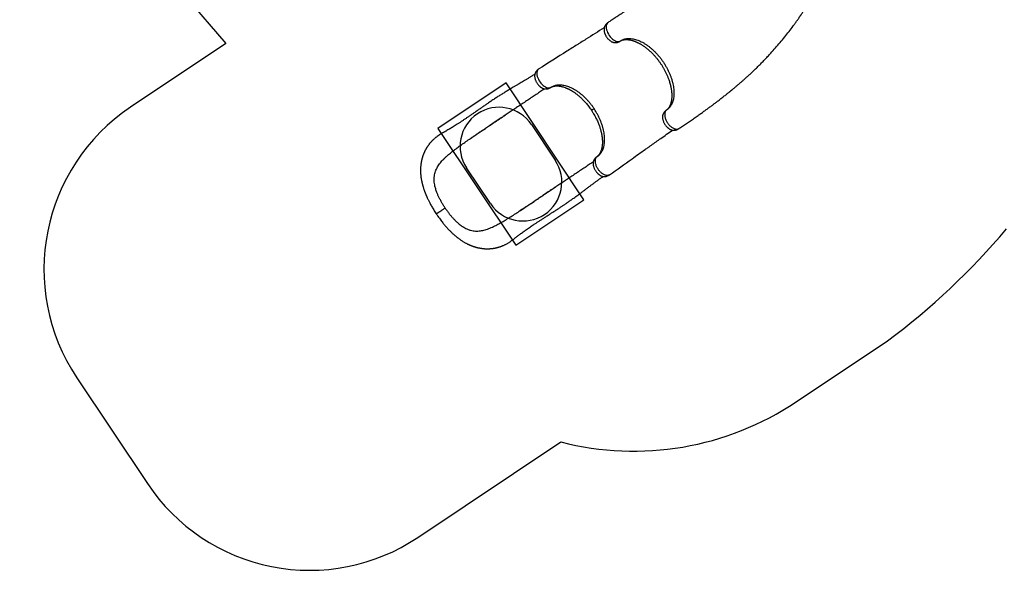
# Model space of a CAD drawing. Units: millimetres. Extents: x 3746 to 18904, y 7542 to 23352.
# Drawn here: x 8565 to 13616, y 7542 to 10365 of the extents above; entities that cross this region are included whole.
import ezdxf

# ---------------------------------------------------------------- set-up
doc = ezdxf.new("R2010")
doc.units = ezdxf.units.MM
doc.header["$LTSCALE"] = 100
for name, color, linetype in [('OTWORY_MONTAŻOWE', 1, 'Continuous'), ('STREFA', 102, 'Continuous'), ('WYLEWKI_BETONOWE', 52, 'Continuous')]:
    doc.layers.add(name, color=color, linetype=linetype)

msp = doc.modelspace()

# ---------------------------------------------------------------- linework, layer by layer
at = {"color": 8, "linetype": 'Continuous', "lineweight": 25}
for p, q in [((11647.2, 10255.7), (11645.6, 10254.8)), ((11290.7, 10018.3), (11288.8, 10017.1)), ((11883.8, 9901.5), (11882.3, 9900.4)), ((11528, 9663.1), (11526.1, 9661.8))]:
    msp.add_line(p, q, dxfattribs=at)
at = {"color": 7, "linetype": 'Continuous', "lineweight": 25}
for p, q in [((11645.6, 10254.7), (11646.5, 10255.3)), ((11882.9, 9900.9), (11882.2, 9900.4)), ((11059.2, 9877.5), (11059.6, 9877.7))]:
    msp.add_line(p, q, dxfattribs=at)
at = {"color": 8, "linetype": 'Continuous', "lineweight": 25, "flags": 128}
for points in [[(11583.9, 10350.5), (11581, 10348.2), (11577.9, 10344.3), (11575.7, 10339.4), (11574.3, 10333.8), (11573.8, 10327.4), (11574.2, 10320.5), (11575.6, 10313.2), (11577.9, 10305.7), (11580.9, 10298.1), (11584.8, 10290.7), (11589.3, 10283.5), (11594.3, 10276.9), (11599.8, 10270.8), (11605.6, 10265.5), (11611.5, 10261), (11617.4, 10257.4), (11623.2, 10254.8), (11628.8, 10253.1), (11634.1, 10252.4), (11638.9, 10252.6), (11643.3, 10253.8), (11647.2, 10255.7), (11647.2, 10255.7)], [(11228.5, 10112.4), (11228.2, 10112.3), (11224.5, 10109.2), (11221.7, 10105.1), (11219.6, 10100.1), (11218.4, 10094.4), (11218.1, 10088), (11218.7, 10081), (11220.2, 10073.8), (11222.6, 10066.3), (11225.8, 10058.9), (11229.7, 10051.7), (11234.2, 10044.7), (11239.2, 10038.3), (11244.6, 10032.5), (11250.3, 10027.4), (11256, 10023.1), (11261.8, 10019.7), (11267.5, 10017.2), (11272.9, 10015.7), (11278, 10015), (11282.7, 10015.3), (11287, 10016.4), (11290.7, 10018.3), (11290.7, 10018.3)]]:
    msp.add_lwpolyline(points, dxfattribs=at)
at = {"color": 7, "linetype": 'Continuous', "lineweight": 25}
for points, knots in [([(12070.1, 10772.8), (12069.6, 10772), (12067.9, 10769), (12065.2, 10764.1), (12062, 10758.6), (12059.2, 10753.8), (12056.8, 10749.8), (12054.8, 10746.5), (12053.2, 10743.9), (12052, 10741.9), (12051, 10740.3), (12050.2, 10739), (12049.3, 10737.6), (12048.3, 10736), (12047.1, 10734.1), (12045.4, 10731.6), (12043.3, 10728.3), (12040.6, 10724.1), (12037.5, 10719.5), (12034.2, 10714.7), (12030.8, 10709.8), (12027.5, 10705.2), (12024.3, 10700.8), (12020.7, 10695.7), (12016.5, 10690.2), (12012, 10684.3), (12007.7, 10678.9), (12003.4, 10673.5), (11998.5, 10667.5), (11992.5, 10660.5), (11985.5, 10652.4), (11978.1, 10644.2), (11970.5, 10636.1), (11963, 10628.4), (11955.7, 10621), (11948.6, 10614.1), (11942, 10607.9), (11935.9, 10602.2), (11930.2, 10597), (11924.9, 10592.2), (11918.9, 10587), (11911.9, 10581), (11903.5, 10573.9), (11896.6, 10568.3), (11891.5, 10564.2), (11888.5, 10561.8), (11885.5, 10559.3), (11882.5, 10557), (11879.7, 10554.7), (11877.1, 10552.7), (11874.8, 10550.9), (11873.1, 10549.6), (11871.8, 10548.6), (11870.4, 10547.5), (11868.7, 10546.2), (11866.5, 10544.5), (11863.8, 10542.4), (11860.7, 10540), (11857, 10537.3), (11853.1, 10534.3), (11847.1, 10529.8), (11839.4, 10524), (11831.1, 10517.9), (11824.3, 10512.9), (11818.8, 10508.9), (11813.4, 10505), (11808.1, 10501.2), (11803.2, 10497.7), (11798.7, 10494.5), (11794.9, 10491.8), (11791.6, 10489.5), (11788.7, 10487.5), (11786, 10485.6), (11783.2, 10483.6), (11779.8, 10481.2), (11775.6, 10478.3), (11770.7, 10474.9), (11765, 10471), (11754.3, 10463.6), (11738.5, 10453), (11722.5, 10442.2), (11711.1, 10434.6), (11704.8, 10430.4), (11699, 10426.6), (11693.9, 10423.1), (11689.8, 10420.5), (11686.7, 10418.4), (11684.5, 10417), (11682.5, 10415.6), (11680.3, 10414.2), (11677.7, 10412.4), (11674.4, 10410.3), (11670.6, 10407.8), (11666.1, 10404.8), (11660.9, 10401.4), (11655, 10397.5), (11648.3, 10393.1), (11640.9, 10388.2), (11632.6, 10382.7), (11623.7, 10376.8), (11613.9, 10370.4), (11603.3, 10363.4), (11593.2, 10356.8), (11586.6, 10352.4), (11583.9, 10350.5)], [0, 0, 0, 0, 0.0042656, 0.0147396, 0.0239908, 0.0319078, 0.0386841, 0.0443341, 0.0488694, 0.0523579, 0.0547058, 0.0567743, 0.0592345, 0.0620844, 0.0653223, 0.068946, 0.0753746, 0.0827292, 0.0909988, 0.1000308, 0.1089068, 0.1174669, 0.1257162, 0.133659, 0.1457401, 0.1570625, 0.1676396, 0.177694, 0.1884008, 0.2036665, 0.220324, 0.238353, 0.2550946, 0.2725635, 0.2892077, 0.3048075, 0.3193802, 0.332707, 0.3450684, 0.3564741, 0.3669496, 0.3831898, 0.4009259, 0.42015, 0.4262065, 0.4323962, 0.438719, 0.4450146, 0.4506011, 0.456481, 0.4611372, 0.4645716, 0.4667921, 0.4692277, 0.4729654, 0.4773199, 0.4826762, 0.4890329, 0.4963885, 0.5046485, 0.5130079, 0.53238, 0.5512972, 0.5623469, 0.5732423, 0.5839858, 0.5945709, 0.6043818, 0.6130348, 0.6205267, 0.626854, 0.6320877, 0.6372355, 0.6426251, 0.6486732, 0.6569549, 0.6664927, 0.6772973, 0.6893435, 0.7276702, 0.7661064, 0.7782237, 0.7899497, 0.8004808, 0.8097806, 0.8178328, 0.8223007, 0.8262539, 0.8296895, 0.8332708, 0.837975, 0.8437049, 0.8505449, 0.8585078, 0.8676091, 0.8780646, 0.8897424, 0.9026695, 0.9168771, 0.9324013, 0.9489704, 0.9668953, 0.9862276, 1, 1, 1, 1]), ([(11947.1, 9806.7), (11952.9, 9810.5), (11965.6, 9819), (11985.2, 9832.1), (12005.7, 9846), (12025.5, 9859.7), (12044.6, 9873), (12062.5, 9885.7), (12079.3, 9897.6), (12094.8, 9908.9), (12109.4, 9919.7), (12123.2, 9929.9), (12135.8, 9939.3), (12147.2, 9948.1), (12157.6, 9956), (12167, 9963.4), (12175.6, 9970.1), (12183.3, 9976.2), (12189.9, 9981.4), (12195.4, 9985.8), (12200, 9989.5), (12203.9, 9992.7), (12207.3, 9995.4), (12210.2, 9997.8), (12212.7, 9999.8), (12214.6, 10001.4), (12216.2, 10002.7), (12217.8, 10004), (12219.5, 10005.4), (12222, 10007.4), (12225.4, 10010.2), (12229.8, 10013.9), (12234.8, 10018.1), (12240.2, 10022.6), (12245.8, 10027.4), (12253.3, 10033.8), (12262.7, 10041.9), (12274.2, 10051.9), (12286.3, 10062.6), (12299, 10074.1), (12312.2, 10086.2), (12326, 10099.1), (12340.5, 10112.9), (12355.4, 10127.6), (12370.8, 10143.1), (12386.4, 10159.1), (12402.1, 10175.6), (12420.8, 10195.8), (12442.2, 10219.7), (12466.2, 10247.6), (12489.4, 10275.7), (12511.8, 10304), (12527.9, 10325.3), (12538.4, 10339.7), (12543.5, 10346.8), (12548.2, 10353.4), (12552.5, 10359.4), (12556.3, 10364.8), (12559.8, 10369.8), (12563, 10374.4), (12565.8, 10378.5), (12567.8, 10381.5), (12569.2, 10383.7), (12570.4, 10385.3), (12571.8, 10387.4), (12573.6, 10390.2), (12575.9, 10393.7), (12578.8, 10398), (12582.2, 10403.2), (12586.2, 10409.5), (12590.7, 10416.5), (12595.6, 10424.4), (12601, 10433.1), (12606.6, 10442.4), (12612.4, 10452.2), (12618.3, 10462.6), (12622.8, 10470.5), (12625.2, 10474.9), (12625.6, 10475.7)], [0, 0, 0, 0, 0.022442, 0.049666, 0.076106, 0.101658, 0.126227, 0.149731, 0.170854, 0.190915, 0.20987, 0.22768, 0.244312, 0.258949, 0.272484, 0.284899, 0.29618, 0.306313, 0.315289, 0.32221, 0.328228, 0.333362, 0.33784, 0.341718, 0.344994, 0.347532, 0.349533, 0.351399, 0.353707, 0.356461, 0.361388, 0.367308, 0.374178, 0.381477, 0.38906, 0.396928, 0.411684, 0.427349, 0.443922, 0.461403, 0.479789, 0.499076, 0.519634, 0.541112, 0.563497, 0.586591, 0.609944, 0.633517, 0.67096, 0.70882, 0.747007, 0.783676, 0.820464, 0.830102, 0.839271, 0.84768, 0.855337, 0.862247, 0.86842, 0.874545, 0.879746, 0.884077, 0.88592, 0.887765, 0.890393, 0.893872, 0.898198, 0.903365, 0.910139, 0.917943, 0.926761, 0.936575, 0.947362, 0.959098, 0.971007, 0.983707, 0.997169, 1, 1, 1, 1]), ([(11563.5, 10323.3), (11532.3, 10303.6), (11492.5, 10278.5), (11448.6, 10250.8), (11433.6, 10241.4), (11409.8, 10226.4), (11342, 10183.8), (11276.5, 10142.6), (11228.5, 10112.4)], [0, 0, 0, 0, 0.2795491, 0.3568672, 0.3927557, 0.4136024, 0.5705287, 1, 1, 1, 1]), ([(11583.9, 10350.5), (11582.5, 10349.6), (11580.1, 10347.9), (11577.1, 10345.4), (11574.9, 10343.2), (11572.8, 10341.1), (11570.7, 10338.5), (11568.5, 10335.4), (11566.9, 10332.7), (11565.8, 10330.3), (11565, 10328.3), (11564.2, 10326.1), (11563.5, 10323.2), (11562.9, 10320), (11562.6, 10316.8), (11562.5, 10313.6), (11562.7, 10310.3), (11563.1, 10306.9), (11563.7, 10303.4), (11564.6, 10299.7), (11565.7, 10295.9), (11567, 10292.3), (11568.8, 10288.1), (11571.1, 10283.4), (11574, 10278.3), (11577.3, 10273.5), (11580.9, 10268.9), (11584.7, 10264.7), (11588.8, 10260.7), (11593, 10257.2), (11597.4, 10254.2), (11601.5, 10251.8), (11604.9, 10250.2), (11607.5, 10249.2), (11609.4, 10248.5), (11611.3, 10248), (11613.3, 10247.5), (11615.7, 10247.1), (11618.4, 10246.9), (11621, 10246.8), (11623.5, 10246.9), (11626.3, 10247.2), (11628.6, 10247.7), (11630.6, 10248.1), (11632.4, 10248.6), (11634.7, 10249.4), (11637.8, 10250.6), (11641.6, 10252.3), (11644.2, 10253.9), (11645.6, 10254.7)], [0, 0, 0, 0, 0.027339, 0.049256, 0.065218, 0.078853, 0.099799, 0.121813, 0.143099, 0.156245, 0.168015, 0.184032, 0.203629, 0.227579, 0.248631, 0.267119, 0.291145, 0.310809, 0.332358, 0.359276, 0.380364, 0.403129, 0.425617, 0.458757, 0.49166, 0.524292, 0.556429, 0.588863, 0.621503, 0.654171, 0.687293, 0.718421, 0.745769, 0.759813, 0.773031, 0.786225, 0.799558, 0.815381, 0.834257, 0.851089, 0.865965, 0.88144, 0.898602, 0.907292, 0.916697, 0.930288, 0.948719, 0.972039, 1, 1, 1, 1]), ([(11647.2, 10255.7), (11649.9, 10257.4), (11655.4, 10260.8), (11664.5, 10264.4), (11674.2, 10266.9), (11684.4, 10268.2), (11695.1, 10268.4), (11706.2, 10267.4), (11717.8, 10265.2), (11729.5, 10261.9), (11741.5, 10257.5), (11753.7, 10251.9), (11766, 10245.3), (11778.2, 10237.7), (11790.4, 10229.1), (11802.4, 10219.5), (11814.2, 10209.1), (11825.7, 10197.9), (11836.8, 10186), (11847.4, 10173.4), (11857.6, 10160.1), (11867.2, 10146.4), (11876.2, 10132.3), (11884.5, 10117.9), (11892, 10103.2), (11898.8, 10088.3), (11904.8, 10073.4), (11909.8, 10058.6), (11914.1, 10043.8), (11917.4, 10029.3), (11919.7, 10015), (11921.1, 10001.2), (11921.6, 9987.9), (11921, 9975), (11919.6, 9962.9), (11917.1, 9951.4), (11913.8, 9940.8), (11909.5, 9930.9), (11904.3, 9922), (11898.3, 9914.1), (11891.5, 9907.1), (11886.4, 9903.4), (11883.8, 9901.5)], [0, 0, 0, 0, 0.025212, 0.050368, 0.075325, 0.100206, 0.125167, 0.150313, 0.175322, 0.200208, 0.225129, 0.250238, 0.275309, 0.300215, 0.325109, 0.35015, 0.375281, 0.400219, 0.425101, 0.450079, 0.475234, 0.500218, 0.525101, 0.550035, 0.575163, 0.600209, 0.625106, 0.650009, 0.675072, 0.700186, 0.725111, 0.749996, 0.774995, 0.800148, 0.825113, 0.849994, 0.874943, 0.900084, 0.925107, 0.949997, 0.97491, 1, 1, 1, 1]), ([(11650.6, 10257.7), (11650.9, 10257.8), (11651.3, 10258), (11651.9, 10258.3), (11652.3, 10258.5), (11652.8, 10258.7), (11653.7, 10259), (11654.9, 10259.5), (11656.9, 10260.2), (11659.9, 10261), (11663.4, 10261.7), (11667.1, 10262.2), (11671.3, 10262.6), (11676.1, 10262.8), (11681.9, 10262.6), (11688.6, 10262.1), (11695.8, 10260.9), (11702.9, 10259.4), (11708.6, 10257.8), (11713, 10256.5), (11716, 10255.5), (11719.2, 10254.3), (11722.5, 10253.1), (11725.7, 10251.8), (11728.6, 10250.5), (11731, 10249.4), (11732.7, 10248.7), (11734.1, 10248), (11735.8, 10247.2), (11738.4, 10245.9), (11742.1, 10244), (11746.8, 10241.5), (11752.1, 10238.4), (11757.9, 10234.8), (11765.8, 10229.7), (11775.4, 10222.8), (11786.7, 10213.8), (11797.7, 10204.2), (11808.3, 10194.1), (11818.4, 10183.6), (11828.1, 10172.6), (11837.4, 10161.1), (11846.3, 10149.3), (11854.7, 10137.1), (11862.6, 10124.8), (11870, 10112.1), (11877, 10099), (11883.5, 10085.6), (11889.4, 10071.8), (11894.1, 10059.4), (11897.9, 10048.4), (11900.7, 10038.9), (11903.1, 10029.8), (11905, 10021.4), (11906.4, 10014.7), (11907.3, 10009.6), (11907.8, 10005.9), (11908.3, 10002.3), (11908.7, 9999.1), (11909, 9996.4), (11909.3, 9994.2), (11909.4, 9992.3), (11909.6, 9990), (11909.8, 9987), (11910, 9983.3), (11910.2, 9979.1), (11910.2, 9974.3), (11910.1, 9969.4), (11909.9, 9964.3), (11909.4, 9959.3), (11908.9, 9954.3), (11908.1, 9949.5), (11907.3, 9944.8), (11906.2, 9940.3), (11905.1, 9936.1), (11904, 9932.5), (11902.9, 9929.5), (11901.8, 9926.7), (11900.6, 9923.9), (11899.3, 9921), (11897.9, 9918.3), (11896.6, 9916), (11895.4, 9914.2), (11894.6, 9912.9), (11893.7, 9911.7), (11892.8, 9910.4), (11891.9, 9909.2), (11891, 9908.1), (11890.3, 9907.4), (11889.9, 9906.8), (11889.4, 9906.3), (11888.8, 9905.7), (11888.1, 9905), (11887.5, 9904.4), (11887.1, 9904.1), (11886.9, 9903.9)], [0, 0, 0, 0, 0.003886, 0.007001, 0.009493, 0.012285, 0.015376, 0.023256, 0.030779, 0.044633, 0.057984, 0.069195, 0.081318, 0.094688, 0.109592, 0.128208, 0.145173, 0.161456, 0.177606, 0.183992, 0.190648, 0.197577, 0.204784, 0.212191, 0.218529, 0.224068, 0.227504, 0.229653, 0.232543, 0.238517, 0.246392, 0.256146, 0.26777, 0.280316, 0.292743, 0.317299, 0.341571, 0.365524, 0.38888, 0.411786, 0.434593, 0.457434, 0.480242, 0.502783, 0.525145, 0.547494, 0.57035, 0.59374, 0.617404, 0.641436, 0.657854, 0.674517, 0.690611, 0.70555, 0.719266, 0.726444, 0.733255, 0.739703, 0.745773, 0.750936, 0.754955, 0.75796, 0.762091, 0.768126, 0.775001, 0.783358, 0.793208, 0.803445, 0.813126, 0.824908, 0.835704, 0.845537, 0.857239, 0.86798, 0.878154, 0.888452, 0.895836, 0.90378, 0.912252, 0.921233, 0.930663, 0.93921, 0.946089, 0.951821, 0.956619, 0.962464, 0.968955, 0.974359, 0.978479, 0.981827, 0.984751, 0.988083, 0.991977, 0.997022, 1, 1, 1, 1]), ([(11228.5, 10112.4), (11227.2, 10111.6), (11224.8, 10110), (11221.6, 10107.5), (11219.2, 10105.2), (11216.6, 10102.5), (11213.8, 10099.2), (11211.2, 10095.1), (11209.3, 10091.1), (11207.9, 10087), (11207, 10082.9), (11206.5, 10078.1), (11206.6, 10072.8), (11207.3, 10067), (11208.6, 10061.7), (11210.1, 10056.7), (11212, 10051.8), (11214.5, 10046.6), (11217.4, 10041.4), (11220.7, 10036.4), (11224.4, 10031.6), (11228.3, 10027.2), (11232.1, 10023.5), (11235.5, 10020.6), (11238.3, 10018.5), (11240.7, 10016.9), (11243, 10015.4), (11245.7, 10013.9), (11249.3, 10012.2), (11253.1, 10010.8), (11256.8, 10009.9), (11259.7, 10009.4), (11262.3, 10009.2), (11264.9, 10009.2), (11267.7, 10009.3), (11270.5, 10009.7), (11272.8, 10010.2), (11274.5, 10010.6), (11276.2, 10011.1), (11278.5, 10011.9), (11281.5, 10013.1), (11285, 10014.8), (11287.5, 10016.2), (11288.8, 10017)], [0, 0, 0, 0, 0.026062, 0.048626, 0.067178, 0.082163, 0.111446, 0.140035, 0.16704, 0.194467, 0.222936, 0.25183, 0.290674, 0.327436, 0.362469, 0.390968, 0.42153, 0.45391, 0.487784, 0.521803, 0.555426, 0.589091, 0.622655, 0.647118, 0.668291, 0.68618, 0.701314, 0.718952, 0.746293, 0.777842, 0.799632, 0.821349, 0.838836, 0.851352, 0.869154, 0.889405, 0.903778, 0.910431, 0.919983, 0.933679, 0.95162, 0.973802, 1, 1, 1, 1]), ([(11207.6, 10085.1), (11204.9, 10083.3), (11197.8, 10078.8), (11186.4, 10071.7), (11173.7, 10063.9), (11161.4, 10056.5), (11149.6, 10049.5), (11138.4, 10042.8), (11126.8, 10036), (11115, 10029.1), (11103, 10022), (11092, 10015.5), (11081.9, 10009.4), (11070, 10002.3), (11056, 9993.8), (11039.4, 9983.5), (11022.5, 9972.9), (11005.3, 9961.7), (10987.7, 9950.1), (10971.2, 9938.9), (10955.8, 9928.3), (10941.3, 9918.3), (10926.3, 9907.9), (10910.9, 9897.2), (10896.4, 9887.2), (10882.8, 9877.9), (10870.4, 9869.3), (10857.8, 9860.8), (10845.5, 9852.4), (10833.2, 9844.2), (10821.2, 9836.2), (10809.6, 9828.7), (10798.8, 9821.8), (10788.9, 9815.5), (10779.6, 9809.8), (10770.6, 9804.3), (10761.5, 9798.9), (10754, 9794.6), (10748.3, 9791.4), (10744.4, 9789.3), (10740.5, 9787.1), (10736.6, 9784.9), (10732.5, 9782.7), (10728.5, 9780.4), (10724.6, 9778.1), (10720.9, 9775.8), (10717.5, 9773.7), (10714.4, 9771.6), (10711.4, 9769.5), (10708.5, 9767.5), (10705.5, 9765.3), (10702.1, 9762.7), (10698.3, 9759.7), (10694.2, 9756.2), (10690, 9752.5), (10686, 9748.9), (10683.1, 9746), (10680.9, 9743.8), (10679.2, 9742), (10677.1, 9739.9), (10674.8, 9737.4), (10672.7, 9735), (10671, 9733), (10668.9, 9730.5), (10666.3, 9727.3), (10663.5, 9723.7), (10660.9, 9720.2), (10658.3, 9716.5), (10655.8, 9712.7), (10653.3, 9708.9), (10651.3, 9705.6), (10649.8, 9702.9), (10648.4, 9700.6), (10647, 9698), (10645.4, 9695.1), (10643.8, 9691.9), (10642.4, 9688.9), (10641, 9686.1), (10639.8, 9683.3), (10638.5, 9680.3), (10637.2, 9677.3), (10636.1, 9674.6), (10635.3, 9672.3), (10634.5, 9670.3), (10633.7, 9668.1), (10632.9, 9665.7), (10632.1, 9663.2), (10631.4, 9661.1), (10630.8, 9659.3), (10630.3, 9657.5), (10629.7, 9655.4), (10629, 9652.8), (10628.2, 9649.8), (10627.4, 9646.6), (10626.6, 9643.2), (10625.9, 9640), (10625.3, 9637.1), (10624.8, 9634.6), (10624.4, 9632.2), (10623.9, 9629.4), (10623.5, 9626.2), (10623, 9623.1), (10622.7, 9620.3), (10622.4, 9618), (10622.2, 9615.9), (10621.9, 9612.5), (10621.5, 9607.5), (10621.2, 9602.2), (10621.1, 9597.9), (10621.1, 9594.8), (10621, 9591.5), (10621.1, 9588), (10621.2, 9584.1), (10621.3, 9579.8), (10621.6, 9575.3), (10621.9, 9571), (10622.2, 9567.2), (10622.6, 9563.8), (10623, 9560.6), (10623.4, 9557.4), (10623.8, 9554.2), (10624.3, 9550.8), (10625.1, 9546), (10626.2, 9539.7), (10628, 9531.3), (10629.6, 9524.2), (10631, 9518.9), (10631.8, 9515.9), (10632.5, 9513.5), (10633, 9511.6), (10633.5, 9510.1), (10634.1, 9508.1), (10635, 9505), (10636.4, 9500.5), (10638.1, 9495.2), (10640, 9489.8), (10641.8, 9484.6), (10643.5, 9480.1), (10645.1, 9476.1), (10646.4, 9472.8), (10647.5, 9470.1), (10648.4, 9467.8), (10649.4, 9465.5), (10650.6, 9462.7), (10652.1, 9459.2), (10653.9, 9455), (10656.1, 9450.2), (10658.6, 9444.8), (10661.6, 9438.7), (10664.9, 9432), (10668.7, 9424.6), (10673, 9416.6), (10677.7, 9408.1), (10683, 9398.9), (10688.8, 9389.2), (10695.2, 9379), (10699.8, 9372), (10702.2, 9368.4)], [0, 0, 0, 0, 0.01021, 0.026449, 0.04183, 0.056391, 0.070163, 0.083174, 0.095446, 0.109855, 0.123151, 0.135354, 0.146473, 0.156511, 0.174111, 0.191885, 0.20992, 0.228279, 0.247023, 0.266201, 0.281118, 0.296557, 0.31254, 0.329029, 0.345755, 0.359037, 0.372445, 0.38599, 0.399592, 0.412637, 0.426393, 0.439299, 0.451376, 0.462641, 0.473104, 0.483237, 0.49383, 0.504922, 0.509434, 0.513967, 0.518523, 0.523416, 0.527849, 0.532814, 0.537655, 0.541906, 0.546181, 0.549859, 0.553534, 0.557229, 0.56102, 0.565136, 0.570523, 0.576239, 0.582232, 0.588175, 0.593335, 0.595823, 0.598429, 0.601598, 0.605337, 0.608792, 0.611169, 0.613893, 0.619108, 0.624388, 0.62869, 0.633163, 0.63851, 0.643445, 0.647767, 0.650778, 0.653455, 0.65636, 0.660153, 0.664151, 0.667544, 0.6708, 0.673943, 0.677494, 0.681195, 0.684302, 0.686762, 0.688923, 0.691227, 0.694133, 0.697031, 0.699403, 0.701245, 0.702787, 0.705312, 0.708106, 0.711267, 0.715078, 0.718542, 0.722275, 0.725421, 0.727844, 0.730165, 0.733157, 0.73673, 0.740063, 0.742969, 0.745445, 0.747517, 0.749525, 0.756093, 0.762941, 0.766097, 0.769332, 0.772665, 0.776274, 0.780205, 0.784629, 0.789561, 0.793875, 0.797804, 0.801193, 0.804462, 0.80767, 0.810923, 0.81435, 0.818063, 0.82561, 0.834104, 0.843544, 0.847211, 0.850259, 0.852693, 0.854516, 0.855802, 0.857345, 0.860735, 0.8653, 0.871029, 0.876779, 0.881994, 0.886592, 0.890578, 0.893956, 0.896727, 0.898637, 0.900867, 0.903755, 0.907303, 0.911509, 0.916374, 0.921901, 0.928085, 0.934895, 0.942323, 0.950367, 0.959025, 0.968304, 0.978213, 0.988769, 1, 1, 1, 1]), ([(11257.5, 10009.9), (11256, 10008.9), (11247.5, 10003.2), (11231.5, 9992.5), (11209.7, 9978), (11187.7, 9963.2), (11165.3, 9948.3), (11142.4, 9933), (11120.7, 9918.5), (11100.2, 9904.8), (11080.9, 9891.9), (11061.1, 9878.7), (11040.8, 9865.1), (11019.8, 9851.2), (10998.3, 9836.7), (10983.6, 9827), (10976.2, 9822)], [0, 0, 0, 0, 0.017573, 0.102139, 0.185543, 0.268159, 0.350385, 0.432641, 0.515371, 0.581007, 0.647449, 0.714931, 0.783689, 0.853962, 0.925986, 1, 1, 1, 1]), ([(11288.8, 10017), (11289.4, 10017.4), (11290.5, 10018.2), (11292, 10019.1), (11293.3, 10019.7), (11294.2, 10020.2), (11294.9, 10020.4), (11295.4, 10020.7), (11296, 10020.9), (11296.7, 10021.2), (11297.7, 10021.6), (11299, 10022), (11300.4, 10022.5), (11302.7, 10023.1), (11305.9, 10023.9), (11310.1, 10024.5), (11314.5, 10025), (11318.8, 10025.1), (11322.8, 10025.1), (11327.1, 10024.9), (11331.4, 10024.5), (11335.6, 10023.9), (11340.5, 10023.1), (11346.7, 10021.8), (11354.3, 10019.7), (11361.1, 10017.4), (11366.8, 10015.2), (11371.2, 10013.4), (11375.5, 10011.5), (11379.6, 10009.6), (11383.1, 10007.8), (11386.1, 10006.2), (11388.8, 10004.8), (11391.4, 10003.3), (11394.2, 10001.7), (11397.3, 9999.9), (11400.7, 9997.8), (11404.5, 9995.3), (11409, 9992.3), (11414.2, 9988.7), (11420.1, 9984.4), (11426.7, 9979.2), (11434, 9973.2), (11441.2, 9966.8), (11448.1, 9960.3), (11454.7, 9953.7), (11461.5, 9946.6), (11468.6, 9938.7), (11475.9, 9930.1), (11483.3, 9920.8), (11490.8, 9910.7), (11495.6, 9903.6), (11498.1, 9900)], [0, 0, 0, 0, 0.018616, 0.034159, 0.046612, 0.055967, 0.062664, 0.068763, 0.074527, 0.079959, 0.088817, 0.100326, 0.113312, 0.125356, 0.151634, 0.178346, 0.206114, 0.225087, 0.245662, 0.267756, 0.288712, 0.307408, 0.324921, 0.354978, 0.388335, 0.42273, 0.441022, 0.458991, 0.476644, 0.49348, 0.507964, 0.519927, 0.529537, 0.540042, 0.551336, 0.563418, 0.57636, 0.591844, 0.609518, 0.630134, 0.653723, 0.680342, 0.710064, 0.742779, 0.769115, 0.797021, 0.826543, 0.857742, 0.890716, 0.925559, 0.962057, 1, 1, 1, 1]), ([(11290.7, 10018.3), (11293.1, 10019.8), (11297.8, 10022.7), (11305.4, 10026), (11313.5, 10028.5), (11322, 10030.1), (11330.8, 10031), (11340.6, 10030.9), (11351.3, 10029.8), (11362.9, 10027.5), (11374.8, 10024), (11386.9, 10019.5), (11399.1, 10013.8), (11411.3, 10007.1), (11423.5, 9999.4), (11435.5, 9990.7), (11447.4, 9981.2), (11459, 9970.8), (11470.4, 9959.7), (11481.3, 9947.8), (11491.8, 9935.3), (11501.9, 9922.3), (11508.1, 9913.3), (11511.2, 9908.8)], [0, 0, 0, 0, 0.043098, 0.086, 0.128718, 0.171261, 0.213642, 0.255871, 0.306354, 0.35665, 0.406774, 0.456741, 0.506567, 0.556264, 0.605848, 0.655332, 0.70473, 0.754053, 0.803315, 0.852529, 0.901706, 0.950859, 1, 1, 1, 1]), ([(11528, 9663.1), (11530.6, 9665), (11535.8, 9668.8), (11542.6, 9675.9), (11548.7, 9683.9), (11553.8, 9692.8), (11558.1, 9702.6), (11561.5, 9713.4), (11563.9, 9724.9), (11565.3, 9737), (11565.8, 9749.9), (11565.4, 9763.3), (11564, 9777.2), (11561.6, 9791.4), (11558.3, 9806), (11554.1, 9820.8), (11548.9, 9835.7), (11543, 9850.6), (11536.2, 9865.5), (11528.6, 9880.2), (11520.3, 9894.7), (11514.2, 9904.1), (11511.2, 9908.8)], [0, 0, 0, 0, 0.0504267, 0.1007144, 0.150636, 0.2003984, 0.2503196, 0.3006126, 0.3506329, 0.4004129, 0.4502836, 0.5004665, 0.5506091, 0.6004223, 0.6502099, 0.7002862, 0.7505548, 0.800345, 0.8500245, 0.8999165, 0.9501153, 1, 1, 1, 1]), ([(10881.6, 9758.4), (10881.9, 9758.6), (10882.5, 9759), (10884.1, 9760.2), (10886.6, 9762), (10890.2, 9764.5), (10894.7, 9767.6), (10899.9, 9771.2), (10905.7, 9775.1), (10912, 9779.3), (10918.9, 9784), (10926.4, 9788.9), (10934.2, 9794.1), (10943.7, 9800.5), (10955.2, 9808.1), (10968.7, 9817.1), (10982.9, 9826.6), (10997.5, 9836.3), (11012.5, 9846.3), (11027.9, 9856.6), (11043.5, 9867), (11054, 9874), (11059.2, 9877.5)], [0, 0, 0, 0, 0.008341, 0.018214, 0.036335, 0.058783, 0.085761, 0.117367, 0.149394, 0.18515, 0.224595, 0.26629, 0.309629, 0.354624, 0.425253, 0.499712, 0.577862, 0.658443, 0.741185, 0.826033, 0.912966, 1, 1, 1, 1]), ([(11498.1, 9900), (11500.7, 9896.1), (11505.7, 9888.4), (11512.4, 9876.9), (11518.4, 9865.9), (11523.7, 9855.5), (11528.3, 9845.8), (11532.2, 9836.6), (11535.8, 9827.7), (11538.9, 9819.1), (11541.7, 9810.9), (11543.9, 9803.7), (11545.7, 9797.4), (11547, 9792.1), (11548.5, 9785.9), (11550.1, 9778.6), (11551.3, 9771.7), (11552.1, 9766.3), (11552.6, 9762.9), (11552.9, 9759.8), (11553.2, 9757.4), (11553.3, 9755.6), (11553.5, 9754.1), (11553.6, 9752.5), (11553.8, 9750.3), (11553.9, 9747.6), (11554.1, 9744.3), (11554.2, 9740.6), (11554.2, 9735.1), (11554.1, 9728.5), (11553.5, 9721.1), (11552.7, 9714.6), (11551.7, 9708.9), (11550.7, 9703.9), (11549.6, 9699.5), (11548.3, 9695.4), (11546.9, 9691.3), (11545.5, 9687.6), (11543.9, 9684.1), (11542.4, 9681.1), (11541, 9678.4), (11539.8, 9676.5), (11539, 9675.2), (11538.3, 9674.2), (11537.5, 9673), (11536.5, 9671.7), (11535.5, 9670.5), (11534.8, 9669.6), (11534.2, 9669), (11533.8, 9668.5), (11533.3, 9667.9), (11532.6, 9667.2), (11531.7, 9666.3), (11530.6, 9665.3), (11529.3, 9664.2), (11527.8, 9663), (11526.7, 9662.2), (11526, 9661.8)], [0, 0, 0, 0, 0.040716, 0.079497, 0.116062, 0.150222, 0.182117, 0.211843, 0.239457, 0.269066, 0.295824, 0.319553, 0.340221, 0.357878, 0.372917, 0.401528, 0.43183, 0.444213, 0.456831, 0.467936, 0.476599, 0.482263, 0.486566, 0.492471, 0.500389, 0.510308, 0.522203, 0.536061, 0.551848, 0.583969, 0.613428, 0.640288, 0.664611, 0.686718, 0.706805, 0.725759, 0.746608, 0.769747, 0.787538, 0.806406, 0.824816, 0.839616, 0.847037, 0.854811, 0.864644, 0.876543, 0.888568, 0.89658, 0.902746, 0.907849, 0.914187, 0.921912, 0.93105, 0.944184, 0.960064, 0.978679, 1, 1, 1, 1]), ([(11882.2, 9900.4), (11880.9, 9899.4), (11878.5, 9897.6), (11875.5, 9894.8), (11873.2, 9892.5), (11871.6, 9890.6), (11870.5, 9889.2), (11869.3, 9887.6), (11868, 9885.6), (11866.6, 9883.2), (11865.5, 9880.8), (11864.5, 9878.1), (11863.6, 9875.2), (11863.1, 9872.6), (11862.7, 9870.4), (11862.5, 9868.2), (11862.4, 9865.6), (11862.5, 9862.3), (11862.9, 9858.1), (11863.8, 9853.3), (11865.2, 9848.1), (11867.2, 9842.5), (11869.7, 9836.8), (11873, 9830.8), (11876.4, 9825.6), (11879.8, 9821.1), (11883, 9817.4), (11886.2, 9814.1), (11889.2, 9811.2), (11892, 9808.9), (11894.6, 9807), (11896.9, 9805.4), (11898.9, 9804.1), (11900.8, 9803.1), (11902.9, 9802), (11905.3, 9800.9), (11908.1, 9799.8), (11911.2, 9798.9), (11914.4, 9798.2), (11917.2, 9797.9), (11919.6, 9797.8), (11921.7, 9797.8), (11924.3, 9797.9), (11927.4, 9798.3), (11931, 9799.2), (11934, 9800.1), (11936.4, 9801), (11938.5, 9801.9), (11940.9, 9803), (11943.9, 9804.6), (11946, 9805.9), (11947.1, 9806.7)], [0, 0, 0, 0, 0.0277007, 0.0508523, 0.0691988, 0.0827782, 0.0921414, 0.1006952, 0.1176516, 0.1330596, 0.1476133, 0.167061, 0.1883948, 0.2055002, 0.2202023, 0.2340372, 0.2480974, 0.2719313, 0.299218, 0.3300888, 0.3628384, 0.3971916, 0.4333744, 0.4709053, 0.5103261, 0.5375107, 0.565311, 0.5922454, 0.6166611, 0.6382288, 0.6569203, 0.6757368, 0.6906799, 0.7024375, 0.7169347, 0.7354393, 0.7539025, 0.775022, 0.7990167, 0.8182481, 0.8335299, 0.8450084, 0.858264, 0.8795197, 0.9012924, 0.9218636, 0.9327286, 0.9441187, 0.9592102, 0.9779552, 1, 1, 1, 1]), ([(10798, 9699.1), (10805.3, 9704.6), (10820, 9715.5), (10842.8, 9731.7), (10866.1, 9747.9), (10889, 9763.5), (10911.1, 9778.5), (10932.7, 9792.9), (10954.3, 9807.4), (10968.9, 9817.1), (10976.2, 9822)], [0, 0, 0, 0, 0.131739, 0.263687, 0.396233, 0.528972, 0.646471, 0.76397, 0.881985, 1, 1, 1, 1]), ([(11591.1, 9569.6), (11629.5, 9596.8), (11690.5, 9640), (11756.5, 9686.8), (11785.7, 9707.5), (11796.3, 9715), (11817.7, 9730.1), (11857.8, 9758.5), (11893.9, 9784), (11914.2, 9798.3)], [0, 0, 0, 0, 0.356531, 0.566182, 0.613722, 0.6283, 0.664602, 0.812074, 1, 1, 1, 1]), ([(10747.7, 9398.8), (10744.8, 9403.3), (10738.9, 9412.3), (10730.6, 9426.2), (10722.8, 9440.3), (10715.6, 9454.6), (10709.1, 9468.8), (10704.1, 9481.4), (10700.4, 9492.4), (10697.5, 9501.8), (10694.8, 9512.6), (10692.6, 9524.5), (10691.4, 9536.2), (10691.1, 9546.2), (10691.4, 9554.8), (10692.4, 9564.5), (10694.5, 9575.5), (10698.1, 9587.4), (10702.9, 9599.1), (10708.8, 9610.2), (10715.5, 9620.8), (10723, 9630.8), (10731.3, 9640.6), (10740.4, 9650.3), (10750.3, 9659.9), (10760.2, 9668.8), (10769.7, 9676.9), (10778.8, 9684.3), (10788.2, 9691.8), (10794.7, 9696.7), (10798, 9699.1)], [0, 0, 0, 0, 0.038517, 0.077035, 0.116621, 0.156208, 0.195551, 0.234894, 0.26189, 0.288909, 0.315906, 0.355055, 0.394205, 0.421015, 0.447846, 0.474658, 0.515157, 0.555659, 0.597073, 0.638489, 0.677018, 0.715583, 0.754119, 0.79374, 0.83339, 0.873017, 0.904674, 0.936332, 0.968166, 1, 1, 1, 1]), ([(11526, 9661.8), (11524.8, 9660.9), (11522.5, 9659.2), (11519.5, 9656.6), (11517.3, 9654.3), (11515.7, 9652.5), (11514.5, 9651), (11513.3, 9649.4), (11512, 9647.4), (11510.7, 9645), (11509.5, 9642.6), (11508.4, 9639.7), (11507.5, 9636.3), (11506.9, 9632.9), (11506.5, 9629.6), (11506.5, 9625.3), (11506.9, 9620.3), (11508, 9614.5), (11509.5, 9609.1), (11511.5, 9603.9), (11513.8, 9598.8), (11516.6, 9593.6), (11519.8, 9588.5), (11523.4, 9583.6), (11526.9, 9579.6), (11530, 9576.3), (11532.8, 9573.8), (11535.9, 9571.2), (11539, 9568.9), (11542, 9566.9), (11545, 9565.2), (11547.7, 9563.9), (11550.5, 9562.7), (11553.4, 9561.7), (11556.5, 9560.9), (11559.5, 9560.4), (11561.9, 9560.2), (11564.1, 9560.1), (11566.5, 9560.2), (11569.2, 9560.5), (11572.2, 9561), (11574.9, 9561.7), (11577.9, 9562.6), (11581.6, 9564.1), (11586.2, 9566.3), (11589.3, 9568.4), (11591.1, 9569.6)], [0, 0, 0, 0, 0.026306, 0.048542, 0.066491, 0.080194, 0.090107, 0.099079, 0.11618, 0.131415, 0.145553, 0.16725, 0.191056, 0.213716, 0.236334, 0.259302, 0.297427, 0.333439, 0.369428, 0.398945, 0.430757, 0.464343, 0.498471, 0.532451, 0.566009, 0.588403, 0.610969, 0.632381, 0.659792, 0.681904, 0.70098, 0.723654, 0.741, 0.760918, 0.78398, 0.803523, 0.821501, 0.834393, 0.846069, 0.865209, 0.883575, 0.898987, 0.914343, 0.936456, 0.965307, 1, 1, 1, 1]), ([(11507.4, 9635.6), (11505.9, 9634.7), (11497.4, 9629), (11481.5, 9618.3), (11459.7, 9603.8), (11437.6, 9589), (11415.2, 9574.1), (11392.3, 9558.8), (11370.6, 9544.3), (11350.1, 9530.6), (11330.8, 9517.7), (11311.1, 9504.5), (11290.7, 9490.9), (11269.8, 9476.9), (11248.2, 9462.5), (11233.6, 9452.7), (11226.1, 9447.8)], [0, 0, 0, 0, 0.017568, 0.102134, 0.185538, 0.268155, 0.350381, 0.432638, 0.515369, 0.581005, 0.647447, 0.714929, 0.783688, 0.853961, 0.925986, 1, 1, 1, 1]), ([(10702.2, 9368.4), (10704.8, 9364.5), (10709.9, 9357.1), (10717.5, 9346.5), (10724.7, 9336.8), (10731.6, 9327.9), (10738, 9320), (10743.8, 9312.9), (10749.1, 9306.8), (10753.8, 9301.4), (10758, 9296.8), (10761.7, 9292.8), (10765, 9289.3), (10768.8, 9285.3), (10773.4, 9280.7), (10778.9, 9275.2), (10784.5, 9269.9), (10789.9, 9265), (10794.9, 9260.5), (10799.7, 9256.5), (10804, 9252.8), (10807.9, 9249.8), (10811.5, 9246.9), (10815.4, 9243.9), (10820, 9240.5), (10825.2, 9236.8), (10831.4, 9232.6), (10838, 9228.3), (10844.3, 9224.5), (10850.1, 9221.2), (10855.5, 9218.2), (10860.5, 9215.7), (10864.8, 9213.6), (10868.4, 9211.9), (10871.3, 9210.5), (10874.4, 9209.2), (10877.6, 9207.8), (10881.1, 9206.4), (10884.3, 9205.2), (10887, 9204.2), (10889.5, 9203.2), (10892.4, 9202.2), (10896.2, 9201), (10900.6, 9199.6), (10905, 9198.3), (10908.7, 9197.3), (10912.2, 9196.4), (10915.6, 9195.6), (10919.2, 9194.8), (10922.9, 9194.1), (10926.3, 9193.4), (10929.8, 9192.9), (10933.5, 9192.3), (10937.2, 9191.8), (10940.7, 9191.4), (10943.5, 9191.1), (10945.9, 9190.9), (10948, 9190.7), (10950.1, 9190.5), (10952.5, 9190.4), (10955, 9190.3), (10957.3, 9190.2), (10959.3, 9190.1), (10961.4, 9190.1), (10964, 9190.1), (10967.4, 9190.1), (10971.4, 9190.2), (10975.4, 9190.4), (10979, 9190.6), (10981.8, 9190.8), (10984.1, 9191), (10986.2, 9191.3), (10988.9, 9191.6), (10992.2, 9192), (10995.9, 9192.5), (10999.4, 9193.1), (11002.5, 9193.7), (11005.7, 9194.3), (11009.1, 9195), (11013, 9196), (11017.2, 9197), (11021.3, 9198.2), (11025.3, 9199.4), (11029.5, 9200.7), (11033.7, 9202.2), (11037.7, 9203.7), (11042.1, 9205.4), (11047, 9207.5), (11052.4, 9210), (11058.1, 9212.8), (11063.9, 9215.9), (11069.7, 9219.3), (11075.4, 9222.7), (11080.9, 9226.3), (11086.1, 9229.9), (11090.8, 9233.4), (11095.2, 9236.7), (11099.3, 9240), (11103.8, 9243.6), (11109.1, 9247.8), (11115, 9252.5), (11121.4, 9257.4), (11128.1, 9262.4), (11135.5, 9268), (11143.6, 9273.8), (11152, 9279.8), (11160.9, 9286.1), (11170.2, 9292.5), (11179.9, 9299.1), (11189.4, 9305.5), (11199.6, 9312.4), (11210.9, 9319.8), (11223.3, 9327.9), (11236.3, 9336.4), (11250, 9345.3), (11264.3, 9354.5), (11278.9, 9364), (11293.5, 9373.4), (11308.2, 9382.9), (11322.9, 9392.3), (11337.4, 9401.8), (11351.2, 9411), (11362.3, 9418.4), (11371, 9424.4), (11377.5, 9428.9), (11384.3, 9433.5), (11391.5, 9438.6), (11399.4, 9444.2), (11408.1, 9450.5), (11417.8, 9457.4), (11428.3, 9465.1), (11439.5, 9473.4), (11451.2, 9482.2), (11463.6, 9491.4), (11476.6, 9501.2), (11489.1, 9510.6), (11501.1, 9519.6), (11512.6, 9528.2), (11524.5, 9537), (11537, 9546), (11548.1, 9554), (11555.1, 9558.9), (11557.8, 9560.7)], [0, 0, 0, 0, 0.012197, 0.023577, 0.034172, 0.044001, 0.053074, 0.061394, 0.06853, 0.074992, 0.080759, 0.08581, 0.090157, 0.094342, 0.101242, 0.108545, 0.116256, 0.123054, 0.129485, 0.135551, 0.141206, 0.146021, 0.149959, 0.154879, 0.160731, 0.167417, 0.174813, 0.182963, 0.189927, 0.196922, 0.203119, 0.208796, 0.214108, 0.217677, 0.220957, 0.224144, 0.228092, 0.231784, 0.235593, 0.238666, 0.240972, 0.243849, 0.24814, 0.253508, 0.258246, 0.262186, 0.265666, 0.2694, 0.273277, 0.27723, 0.280969, 0.284398, 0.288209, 0.29269, 0.296161, 0.299227, 0.301751, 0.303739, 0.306004, 0.308381, 0.311221, 0.313796, 0.315896, 0.317522, 0.320512, 0.324076, 0.328267, 0.333257, 0.336785, 0.339885, 0.342166, 0.344149, 0.346688, 0.350743, 0.355011, 0.358698, 0.361839, 0.365201, 0.369125, 0.373059, 0.378213, 0.38283, 0.386936, 0.391656, 0.396784, 0.401156, 0.405559, 0.411796, 0.418099, 0.424581, 0.431773, 0.438768, 0.445738, 0.452523, 0.458992, 0.465109, 0.470715, 0.47578, 0.481343, 0.488693, 0.49656, 0.504665, 0.51301, 0.52139, 0.531841, 0.541717, 0.551046, 0.562712, 0.573457, 0.583837, 0.594631, 0.607393, 0.620694, 0.634547, 0.648968, 0.663969, 0.679519, 0.694862, 0.709643, 0.725554, 0.74081, 0.755441, 0.769479, 0.776605, 0.783584, 0.7908, 0.798784, 0.80753, 0.817025, 0.82823, 0.840313, 0.853275, 0.867121, 0.881868, 0.897537, 0.91416, 0.927919, 0.942316, 0.957382, 0.973148, 0.989652, 1, 1, 1, 1]), ([(11309.5, 9503.5), (11306.7, 9501.6), (11300.8, 9497.6), (11291.6, 9491.4), (11281.8, 9484.8), (11271.3, 9477.7), (11260, 9470.1), (11248, 9462.1), (11235.1, 9453.5), (11221, 9444.1), (11206.4, 9434.3), (11191.7, 9424.6), (11177.9, 9415.5), (11164.9, 9406.9), (11152.9, 9399), (11141.6, 9391.6), (11134.6, 9387), (11131.1, 9384.7)], [0, 0, 0, 0, 0.0470386, 0.0976154, 0.151909, 0.2101103, 0.2724266, 0.3390839, 0.4103294, 0.4863092, 0.5723352, 0.6540243, 0.7314824, 0.8047807, 0.8739634, 0.9390557, 1, 1, 1, 1]), ([(11044.4, 9330.2), (11052.2, 9334.9), (11067.9, 9344.3), (11091.6, 9359.2), (11115.5, 9374.5), (11138.6, 9389.6), (11161, 9404.4), (11182.6, 9418.7), (11204.3, 9433.2), (11218.8, 9442.9), (11226.1, 9447.8)], [0, 0, 0, 0, 0.131739, 0.2636865, 0.3962332, 0.5289722, 0.6464708, 0.7639695, 0.8819847, 1, 1, 1, 1]), ([(10747.7, 9398.8), (10750.8, 9394.4), (10756.8, 9385.5), (10766.5, 9372.5), (10776.5, 9359.9), (10786.9, 9347.8), (10797.6, 9336.4), (10807.3, 9327), (10816, 9319.2), (10823.7, 9313), (10832.6, 9306.4), (10842.7, 9299.8), (10853, 9294.2), (10862.2, 9290.1), (10870.2, 9287.1), (10879.6, 9284.3), (10890.5, 9282), (10902.9, 9280.7), (10915.6, 9280.7), (10928.1, 9281.9), (10940.4, 9284.1), (10952.5, 9287.1), (10964.8, 9291), (10977.2, 9295.8), (10989.9, 9301.2), (11001.9, 9306.9), (11013, 9312.6), (11023.4, 9318.2), (11033.8, 9324.1), (11040.9, 9328.2), (11044.4, 9330.2)], [0, 0, 0, 0, 0.038517, 0.077035, 0.116621, 0.156208, 0.195551, 0.234894, 0.26189, 0.288909, 0.315906, 0.355055, 0.394205, 0.421015, 0.447846, 0.474658, 0.515157, 0.555659, 0.597073, 0.638489, 0.677018, 0.715583, 0.754119, 0.79374, 0.83339, 0.873017, 0.904674, 0.936332, 0.968166, 1, 1, 1, 1])]:
    msp.add_open_spline(points, degree=3, knots=knots, dxfattribs=at)
at = {"color": 8, "linetype": 'Continuous', "lineweight": 25}
for points, knots in [([(11498.1, 9900), (11498.1, 9900), (11498, 9899.9), (11498.7, 9900.4), (11499.8, 9901.1), (11501.4, 9902.2), (11503.2, 9903.4), (11506, 9905.3), (11508.7, 9907.1), (11510.8, 9908.5), (11511.2, 9908.8)], [0, 0, 0, 0, 0.014717, 0.136068, 0.257656, 0.38203, 0.516679, 0.651395, 0.926968, 1, 1, 1, 1]), ([(11883.8, 9901.5), (11882.6, 9900.6), (11880.3, 9898.8), (11877.6, 9895.2), (11875.5, 9890.8), (11874.2, 9885.6), (11873.6, 9879.8), (11873.8, 9873.4), (11874.8, 9866.5), (11876.7, 9859.3), (11879.4, 9851.9), (11882.9, 9844.6), (11887.2, 9837.3), (11892, 9830.4), (11897.4, 9824), (11903.3, 9818.2), (11909.4, 9813.2), (11915.6, 9809.1), (11921.9, 9806), (11927.9, 9804), (11933.7, 9803.2), (11939.1, 9803.4), (11943.6, 9804.6), (11946, 9806.1), (11947, 9806.8)], [0, 0, 0, 0, 0.041748, 0.084119, 0.127112, 0.170696, 0.21486, 0.259564, 0.304788, 0.350483, 0.396617, 0.443133, 0.489988, 0.537119, 0.584473, 0.631981, 0.679583, 0.727213, 0.774802, 0.822288, 0.869604, 0.916692, 0.963486, 1, 1, 1, 1]), ([(11591, 9569.7), (11590.7, 9569.4), (11589.2, 9568.2), (11586, 9566.9), (11581.3, 9565.9), (11576, 9565.9), (11570.5, 9567), (11564.7, 9569.1), (11558.9, 9572.1), (11553, 9576), (11547.3, 9580.7), (11541.8, 9586.1), (11536.7, 9592.1), (11532, 9598.6), (11527.9, 9605.5), (11524.4, 9612.5), (11521.6, 9619.7), (11519.5, 9626.8), (11518.3, 9633.6), (11517.8, 9640.2), (11518.3, 9646.2), (11519.5, 9651.6), (11521.6, 9656.3), (11524.3, 9660.3), (11526.7, 9662.2), (11528, 9663.1)], [0, 0, 0, 0, 0.010945, 0.056101, 0.101009, 0.146004, 0.191031, 0.2359, 0.281047, 0.325778, 0.370775, 0.415706, 0.46031, 0.505408, 0.550307, 0.595319, 0.640359, 0.685241, 0.730368, 0.775188, 0.820292, 0.865212, 0.910147, 0.95527, 1, 1, 1, 1]), ([(10747.7, 9398.8), (10745.4, 9397.3), (10740.8, 9394.2), (10735.1, 9390.4), (10730.4, 9387.2), (10726.7, 9384.8), (10723.1, 9382.4), (10719.8, 9380.2), (10716.7, 9378.1), (10713.9, 9376.2), (10711.3, 9374.5), (10709, 9372.9), (10707, 9371.6), (10705.4, 9370.5), (10704, 9369.6), (10703, 9369), (10702.4, 9368.6), (10702.2, 9368.4), (10702.2, 9368.4), (10702.2, 9368.4)], [0, 0, 0, 0, 0.093269, 0.188383, 0.244454, 0.300526, 0.358225, 0.415924, 0.472019, 0.528113, 0.58584, 0.643566, 0.699601, 0.755636, 0.813296, 0.870955, 0.927037, 0.98312, 1, 1, 1, 1])]:
    msp.add_open_spline(points, degree=3, knots=knots, dxfattribs=at)
at = {"layer": 'OTWORY_MONTAŻOWE'}
for p, q in [((11190.2, 9826.6), (11312.4, 9643.7)), ((10979.8, 9421.5), (10857.6, 9604.5))]:
    msp.add_line(p, q, dxfattribs=at)
for centre, start, end in [((11023.9, 9715.5), 33.7392, 213.7392), ((11146.1, 9532.6), 213.7392, 33.7392)]:
    msp.add_arc(centre, 200, start, end, dxfattribs=at)
at = {"layer": 'STREFA', "linetype": 'Continuous', "lineweight": 25}
for p, q in [((8018.3, 12101.5), (9622.8, 10242.6)), ((9622.8, 10242.6), (9133.9, 9916)), ((12548.2, 8405), (13017.2, 8718.2)), ((8857.7, 8529), (9220.3, 7986.1)), ((10607.3, 7710), (11340.8, 8199.8))]:
    msp.add_line(p, q, dxfattribs=at)
for centre, radius, start, end in [((9689.3, 9084.5), 1000, 123.7393, 213.7393), ((10919.4, 11557.5), 3530.1, 306.4581, 320.075), ((11715.1, 9652.4), 1500, 255.5496, 303.7393), ((10051.9, 8541.5), 1000, 213.7393, 303.7393)]:
    msp.add_arc(centre, radius, start, end, dxfattribs=at)
at = {"layer": 'WYLEWKI_BETONOWE'}
for p, q in [((11059.7, 10040.1), (10710.4, 9806.8)), ((11459.6, 9441.3), (11059.7, 10040.1)), ((10710.4, 9806.8), (11110.3, 9208.1)), ((11110.3, 9208.1), (11459.6, 9441.3))]:
    msp.add_line(p, q, dxfattribs=at)

doc.saveas('drawing.dxf')
